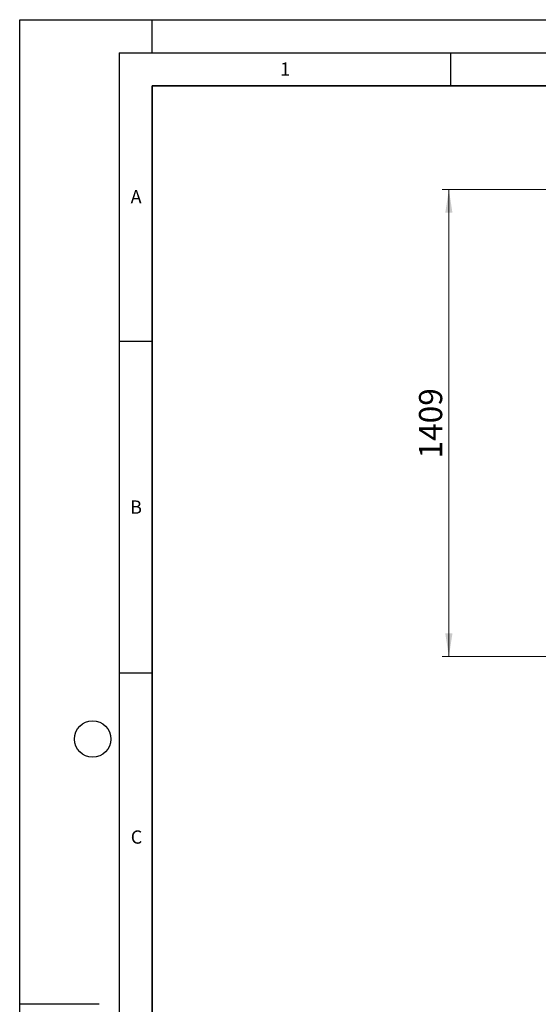
# Model space of a CAD drawing. Units: millimetres. Extents: x 0 to 420, y 0 to 297.
# Drawn here: x 0 to 78, y 148 to 297 of the extents above; entities that cross this region are included whole.
import ezdxf

# ---------------------------------------------------------------- set-up
doc = ezdxf.new("R2010")
doc.units = ezdxf.units.MM
doc.layers.add('LINIEN-DICK', color=7, linetype='Continuous', lineweight=35)
doc.layers.add('LINIEN-DÜNN', color=7, linetype='Continuous')
doc.layers.add('VORLAGE_TEXT', color=7, linetype='Continuous')
doc.styles.add('SLDTEXTSTYLE0', font='TXT', dxfattribs={"width": 0.605})
doc.dimstyles.new('SLDDIMSTYLE0', dxfattribs={"dimtxt": 3.5, "dimasz": 3.5, "dimexe": 0, "dimexo": 0.0625, "dimgap": 0.875, "dimtad": 1, "dimlfac": 20, "dimrnd": 1e-09, "dimzin": 12, "dimdsep": 46, "dimtxsty": 'SLDTEXTSTYLE0', "dimsah": 1, "dimcen": 0.09, "dimadec": 0, "dimazin": 3, "dimtfac": 1, "dimtdec": 3, "dimtofl": 0, "dimtmove": 0, "dimatfit": 3, "dimfxl": 0, "dimfrac": 2, "dimtolj": 1, "dimtzin": 12, "dimarcsym": 0})

# ---------------------------------------------------------------- blocks, each defined once
blk = doc.blocks.new('_D')
at = {"color": 7, "linetype": 'Continuous', "lineweight": 0}
for p, q in [((88.71, 271.39), (63.75, 271.39)), ((64.75, 271.39), (64.75, 200.94)), ((111.34, 200.94), (63.75, 200.94))]:
    blk.add_line(p, q, dxfattribs=at)
at = {"color": 7, "linetype": 'Continuous', "lineweight": 18}
for points in [[(64.75, 271.39), (64.21, 267.89), (65.29, 267.89)], [(64.75, 200.94), (65.29, 204.44), (64.21, 204.44)]]:
    blk.add_solid(points, dxfattribs=at)
at = {"color": 7, "linetype": 'Continuous', "lineweight": 18, "insert": (60.24, 230.82), "char_height": 3.5, "attachment_point": 1, "rotation": 90, "style": 'SLDTEXTSTYLE0'}
blk.add_mtext('1409', dxfattribs=at)

msp = doc.modelspace()

# ---------------------------------------------------------------- linework, layer by layer
at = {"layer": 'LINIEN-DICK'}
for p, q in [((20, 287), (20, 10)), ((410, 287), (20, 287))]:
    msp.add_line(p, q, dxfattribs=at)
at = {"layer": 'LINIEN-DÜNN'}
for p, q in [((0, 0), (0, 297)), ((0, 297), (420, 297)), ((20, 292), (20, 297)), ((15, 292), (415, 292)), ((15, 292), (15, 5)), ((65, 292), (65, 287)), ((15, 248.5), (20, 248.5)), ((15, 198.5), (20, 198.5)), ((12, 148.5), (0, 148.5))]:
    msp.add_line(p, q, dxfattribs=at)
msp.add_circle((11, 188.5), 2.75, dxfattribs=at)

# ---------------------------------------------------------------- texts
at = {"layer": 'VORLAGE_TEXT', "char_height": 2, "attachment_point": 2, "style": 'SLDTEXTSTYLE0'}
for s, insert in [('1', (40.05096, 290.55302)), ('A', (17.56098, 271.2966)), ('B', (17.55169, 224.49264)), ('C', (17.62748, 174.72619))]:
    msp.add_mtext(s, dxfattribs=dict(at, insert=insert))

# ---------------------------------------------------------------- dimensions: what is measured, and where the dimension line sits
at = {"color": 7, "linetype": 'Continuous', "lineweight": 18}
dim = msp.add_linear_dim(base=(64.74953, 200.93855), p1=(88.81478, 271.38855), p2=(111.43727, 200.93855), angle=270, dimstyle='SLDDIMSTYLE0', dxfattribs=at)
dim.commit()
dim.dimension.update_dxf_attribs({"geometry": '_D', "text_midpoint": (64.74953, 236.16355), "dimtype": 160})

doc.saveas('drawing.dxf')
